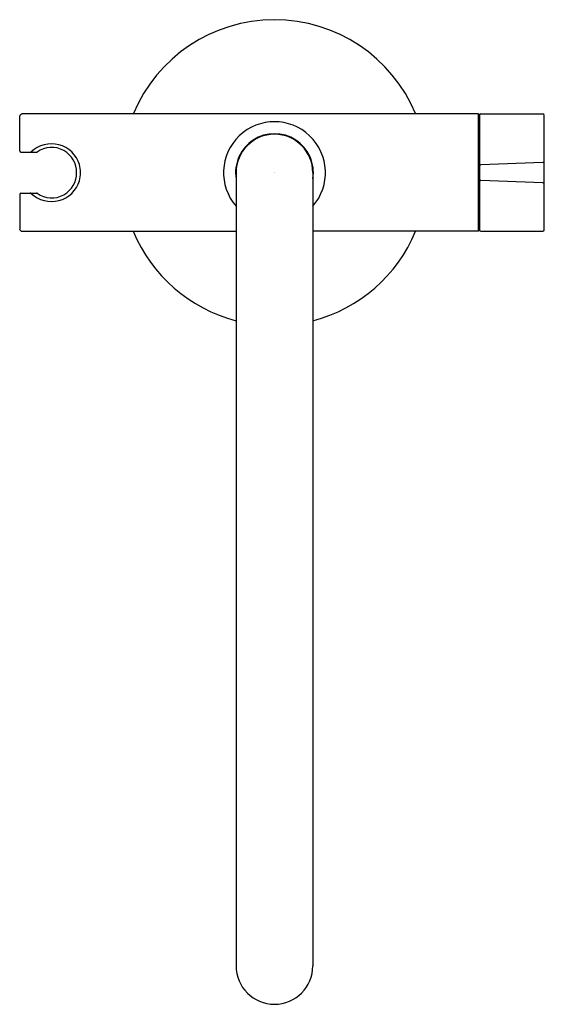
# Model space of a CAD drawing. Extents: x 479.5 to 487.6, y 2.2 to 17.4.
import ezdxf

# ---------------------------------------------------------------- set-up
doc = ezdxf.new("R2010")
doc.units = 0
doc.header["$LTSCALE"] = 0.64311
doc.layers.get('0').update_dxf_attribs({"color": 255, "linetype": 'CONTINUOUS'})
doc.layers.get('DEFPOINTS').update_dxf_attribs({"linetype": 'CONTINUOUS'})
doc.styles.get("Standard").update_dxf_attribs({"font": 'txt', "width": 0.8})

msp = doc.modelspace()

# ---------------------------------------------------------------- linework, layer by layer
for p, q in [((479.475, 15.375), (479.475, 15.906)), ((486.562, 15.946), (479.514, 15.946)), ((486.562, 14.135), (486.562, 15.946)), ((486.584, 15.936), (486.562, 15.936)), ((486.581, 15.926), (486.581, 14.155)), ((486.601, 15.946), (487.561, 15.946)), ((487.581, 14.155), (487.581, 15.926)), ((479.495, 15.355), (479.733, 15.355)), ((487.561, 15.196), (486.601, 15.161)), ((482.819, 15.04), (482.819, 2.79)), ((484.006, 15.04), (484.006, 2.79)), ((487.561, 14.884), (486.601, 14.92)), ((479.475, 14.706), (479.475, 14.174)), ((479.495, 14.725), (479.733, 14.725)), ((486.584, 14.145), (486.562, 14.145)), ((479.514, 14.135), (482.819, 14.135)), ((486.562, 14.135), (484.006, 14.135)), ((486.601, 14.135), (487.561, 14.135))]:
    msp.add_line(p, q)
for centre, radius, start, end in [((483.412, 15.04), 2.362, 22.5398, 157.4602), ((479.514, 15.906), 0.0394, 90, 180), ((483.412, 15.04), 0.787, 318.9158, 221.0842), ((486.601, 15.926), 0.02, 90, 180), ((487.561, 15.926), 0.02, 360, 90), ((483.412, 15.04), 0.601, 350.9428, 189.0572), ((483.412, 15.04), 0.593, 0, 180), ((479.495, 15.375), 0.0197, 180, 270), ((479.639, 15.375), 0.0197, 270, 313.7789), ((479.966, 15.034), 0.452, 16.7663, 133.7789), ((479.733, 15.375), 0.0197, 270, 305.819), ((479.968, 15.048), 0.383, 60.327, 125.819), ((479.961, 15.04), 0.394, 300.04, 59.96), ((479.969, 15.04), 0.447, 343.8582, 16.1418), ((486.601, 15.141), 0.02, 92.0904, 180), ((487.561, 15.176), 0.02, 0, 92.0904), ((479.966, 15.046), 0.452, 226.2306, 343.2337), ((486.601, 14.939), 0.02, 180, 267.9096), ((487.561, 14.904), 0.02, 267.9096, 360), ((479.495, 14.706), 0.0197, 90, 180), ((479.639, 14.706), 0.0197, 46.2306, 90), ((479.733, 14.706), 0.0197, 54.1941, 90), ((479.968, 15.032), 0.383, 234.1941, 299.673), ((479.514, 14.174), 0.0394, 180, 270), ((486.601, 14.155), 0.02, 180, 270), ((487.561, 14.155), 0.02, 270, 0), ((483.412, 15.04), 2.362, 202.5413, 255.4485), ((483.412, 15.04), 2.362, 284.5515, 337.4587), ((483.412, 2.79), 0.593, 180, 0)]:
    msp.add_arc(centre, radius, start, end)

# ---------------------------------------------------------------- texts
at = {"layer": 'DEFPOINTS'}
for tag, p, s in [('MODELNUMBER', (483.407, 15.037), 'P24418-00'), ('TRADENAME', (483.407, 15.036), 'ONE'), ('PRODUCT', (483.407, 15.034), 'BATH FILLER')]:
    msp.add_attdef(tag, p, s, height=0.001, dxfattribs=at)

doc.saveas('drawing.dxf')
